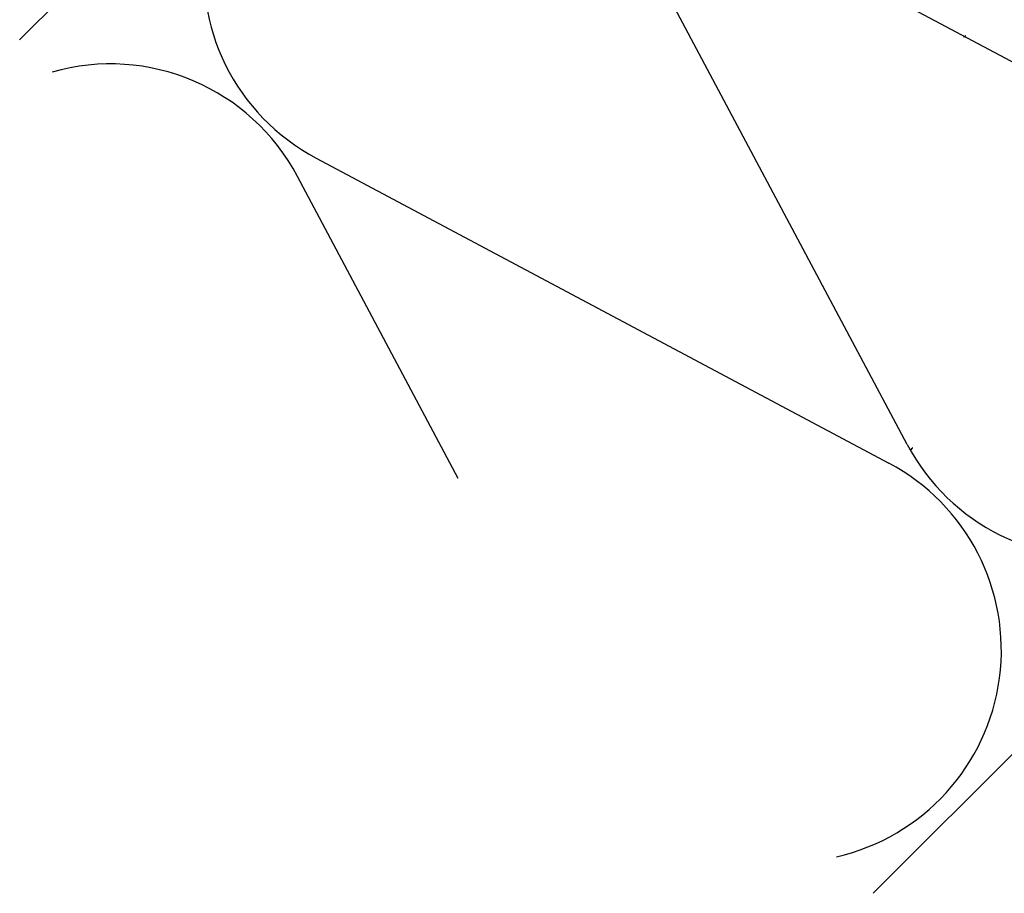
# Model space of a CAD drawing. Extents: x 89 to 2189, y 38 to 3008.
# Drawn here: x 648 to 811, y 1249 to 1394 of the extents above; entities that cross this region are included whole.
import ezdxf

# ---------------------------------------------------------------- set-up
doc = ezdxf.new("R2010")
doc.units = 0
for name, color, linetype in [('HYDROIZOLACE', 4, 'CONTINUOUS'), ('PROFIL_DREVO', 8, 'CONTINUOUS'), ('SRAFY_TEPELNA_IZOLACE', 1, 'CONTINUOUS'), ('TEPELNA_IZOLACE', 6, 'CONTINUOUS')]:
    doc.layers.add(name, color=color, linetype=linetype)

# ---------------------------------------------------------------- blocks, each defined once
blk = doc.blocks.new('A$C74665862')
at = {"layer": 'SRAFY_TEPELNA_IZOLACE'}
for p, q in [((0.01, 0.04), (0, 0.04)), ((0, 0.04), (0, 0)), ((0.01, 0.03), (0.01, 0.04)), ((0.01, 0), (0.01, 0.01)), ((0.026, 0.04), (0.016, 0.04)), ((0.016, 0.04), (0.016, 0)), ((0.026, 0.02), (0.016, 0.02)), ((0.026, 0), (0.026, 0.04)), ((0.042, 0.04), (0.032, 0.04)), ((0.032, 0.04), (0.032, 0)), ((0.042, 0), (0.042, 0.04)), ((0.074, 0.02), (0.064, 0.02)), ((0.064, 0.02), (0.064, 0)), ((0.074, 0), (0.074, 0.04)), ((0.09, 0.02), (0.08, 0.02)), ((0.08, 0.02), (0.08, 0)), ((0.09, 0.01), (0.08, 0.01)), ((0.09, 0.01), (0.09, 0.02)), ((0.107, 0.02), (0.097, 0.02)), ((0.102, 0.04), (0.102, 0)), ((0.123, 0.02), (0.113, 0.02)), ((0.113, 0.02), (0.113, 0)), ((0.123, 0.02), (0.123, 0)), ((0.131, 0.03), (0.131, 0.032)), ((0.131, 0), (0.131, 0.02)), ((0.139, 0.04), (0.139, 0)), ((0.148, 0.042), (0.148, 0.037)), ((0.148, 0.042), (0.15, 0.042)), ((0.15, 0.04), (0.148, 0.04)), ((0.148, 0.04), (0.151, 0.037)), ((0.15, 0.042), (0.15, 0.04)), ((0, 0), (0.01, 0)), ((0.032, 0), (0.042, 0)), ((0.064, 0), (0.074, 0)), ((0.09, 0), (0.08, 0)), ((0.123, 0), (0.113, 0))]:
    blk.add_line(p, q, dxfattribs=at)
blk.add_circle((0.149, 0.04), 0.005, dxfattribs=at)

msp = doc.modelspace()

# ---------------------------------------------------------------- linework, layer by layer
at = {"layer": 'HYDROIZOLACE', "color": 7}
for p, q in [((647.58, 1390.4), (1286.84, 2029.66)), ((789.01, 1248.98), (1286.84, 1746.81))]:
    msp.add_line(p, q, dxfattribs=at)
at = {"layer": 'PROFIL_DREVO', "color": 7}
msp.add_line((1399.98, 1859.95), (789.01, 1248.98), dxfattribs=at)
at = {"layer": 'SRAFY_TEPELNA_IZOLACE', "color": 7}
for p, q in [((747.18, 1421.29), (842.08, 1370.74)), ((794.65, 1323.31), (744.12, 1418.23)), ((696.69, 1370.8), (791.59, 1320.25)), ((720.26, 1317.72), (693.63, 1367.74)), ((795.28, 1322.59), (795.27, 1322.57)), ((795.27, 1322.57), (795.32, 1322.51)), ((795.3, 1322.57), (795.28, 1322.59)), ((795.3, 1322.61), (795.29, 1322.59)), ((795.29, 1322.59), (795.35, 1322.54)), ((795.36, 1322.55), (795.3, 1322.61)), ((795.33, 1322.63), (795.31, 1322.62)), ((795.31, 1322.62), (795.37, 1322.56)), ((795.33, 1322.58), (795.32, 1322.57)), ((795.34, 1322.53), (795.32, 1322.54)), ((795.32, 1322.51), (795.34, 1322.53)), ((795.38, 1322.57), (795.33, 1322.63)), ((795.43, 1322.62), (795.37, 1322.68)), ((795.37, 1322.56), (795.38, 1322.57)), ((795.4, 1322.65), (795.39, 1322.63)), ((795.39, 1322.63), (795.41, 1322.61)), ((795.41, 1322.71), (795.47, 1322.66)), ((795.42, 1322.67), (795.41, 1322.66)), ((795.41, 1322.66), (795.44, 1322.63)), ((795.41, 1322.61), (795.43, 1322.62)), ((795.44, 1322.66), (795.42, 1322.67)), ((795.44, 1322.66), (795.42, 1322.64)), ((795.45, 1322.69), (795.43, 1322.68)), ((795.45, 1322.64), (795.44, 1322.63)), ((795.47, 1322.72), (795.45, 1322.7)), ((795.45, 1322.7), (795.48, 1322.67)), ((795.46, 1322.77), (795.52, 1322.71)), ((795.47, 1322.74), (795.46, 1322.74)), ((795.47, 1322.78), (795.48, 1322.79)), ((795.47, 1322.78), (795.48, 1322.78)), ((795.47, 1322.72), (795.5, 1322.69)), ((795.48, 1322.79), (795.48, 1322.78)), ((795.48, 1322.78), (795.48, 1322.78)), ((795.48, 1322.78), (795.48, 1322.78)), ((795.51, 1322.7), (795.48, 1322.73)), ((795.5, 1322.69), (795.48, 1322.67))]:
    msp.add_line(p, q, dxfattribs=at)
msp.add_circle((795.48, 1322.78), 0.01, dxfattribs=at)
for centre, start, end in [((713.12, 1401.8), 27.9235, 242.0766), ((662.63, 1351.31), 27.9235, 106.0244), ((825.65, 1339.74), 207.9235, 62.0766), ((775.16, 1289.25), 282.8105, 62.0766)]:
    msp.add_arc(centre, 35.08, start, end, dxfattribs=at)
at = {"layer": 'TEPELNA_IZOLACE', "color": 7}
for p, q in [((1286.84, 2029.66), (647.58, 1390.4)), ((1428.27, 1888.24), (789.01, 1248.98)), ((1428.27, 1888.24), (789.01, 1248.98))]:
    msp.add_line(p, q, dxfattribs=at)

# ---------------------------------------------------------------- block references
at = {"layer": 'SRAFY_TEPELNA_IZOLACE', "color": 7, "xscale": 2.000000000000051, "yscale": 2, "zscale": 2, "rotation": 45.0000194448696}
msp.add_blockref('A$C74665862', (804.09, 1390.83), dxfattribs=at)

doc.saveas('drawing.dxf')
